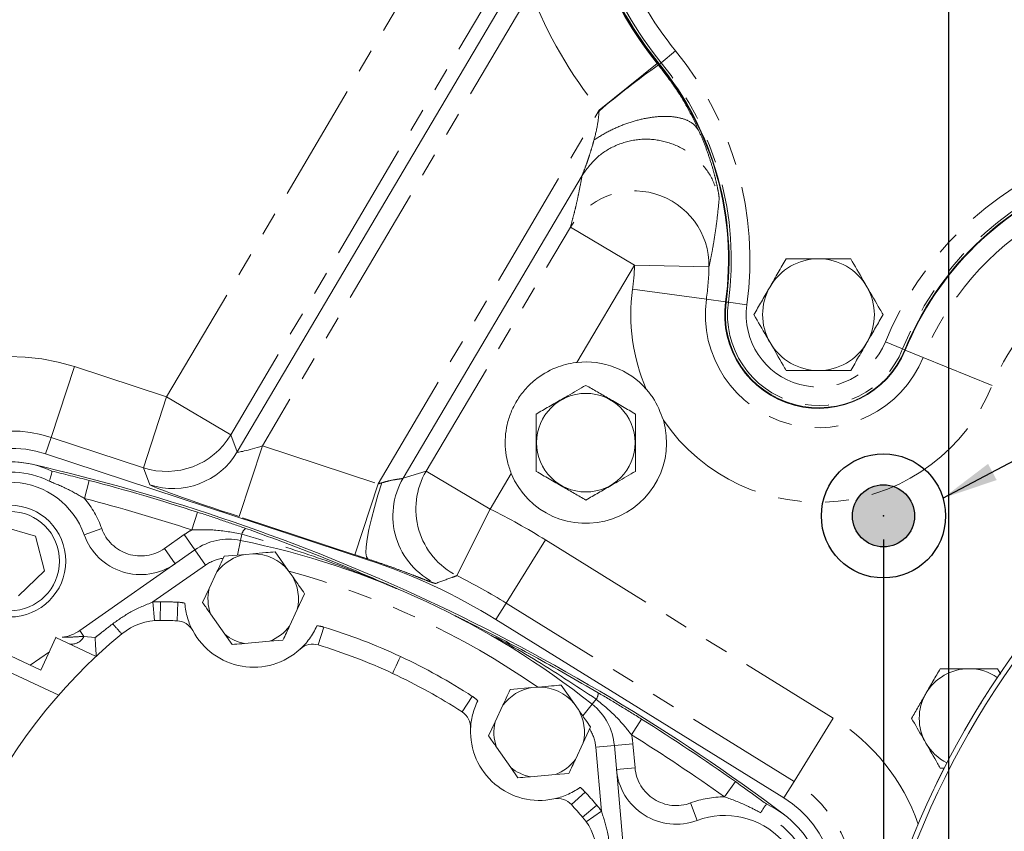
# Model space of a CAD drawing. Units: millimetres. Extents: x 11 to 1180, y 5 to 832.
# Drawn here: x 550 to 603, y 242 to 285 of the extents above; entities that cross this region are included whole.
import ezdxf

# ---------------------------------------------------------------- set-up
doc = ezdxf.new("R2010")
doc.units = ezdxf.units.MM
doc.header["$PDSIZE"] = -1
doc.linetypes.add('PHANTOM', pattern=[12.7, 6.35, -1.27, 1.27, -1.27, 1.27, -1.27])
doc.layers.add('SLD-0', color=7, linetype='Continuous')
doc.styles.add('SLDTEXTSTYLE0', font='TXT', dxfattribs={"width": 0.605})
doc.dimstyles.new('SLDDIMSTYLE10', dxfattribs={"dimtxt": 3, "dimasz": 3, "dimexe": 0, "dimexo": 0.0625, "dimgap": 0.75, "dimtad": 0, "dimdec": 1, "dimlfac": 3, "dimrnd": 1e-09, "dimzin": 12, "dimdsep": 46, "dimtxsty": 'SLDTEXTSTYLE0', "dimsah": 1, "dimcen": 0.09, "dimadec": 0, "dimazin": 0, "dimtfac": 1, "dimtdec": 3, "dimtofl": 0, "dimtmove": 0, "dimatfit": 3, "dimfxl": 0, "dimfrac": 2, "dimtolj": 1, "dimtzin": 12, "dimarcsym": 0})
doc.dimstyles.new('SLDDIMSTYLE4', dxfattribs={"dimtxt": 3, "dimasz": 3, "dimexe": 0, "dimexo": 0.0625, "dimgap": 0.75, "dimtad": 0, "dimdec": 1, "dimlfac": 3, "dimrnd": 1e-09, "dimzin": 12, "dimdsep": 46, "dimtxsty": 'SLDTEXTSTYLE0', "dimsah": 1, "dimcen": 0.09, "dimadec": 0, "dimazin": 0, "dimtfac": 1, "dimtdec": 3, "dimtofl": 0, "dimtmove": 0, "dimatfit": 3, "dimfxl": 0, "dimfrac": 2, "dimtolj": 1, "dimtzin": 12, "dimarcsym": 0})
doc.dimstyles.new('SLDDIMSTYLE6', dxfattribs={"dimtxt": 3, "dimasz": 3, "dimexe": 0, "dimexo": 0.0625, "dimgap": 0.75, "dimtad": 0, "dimdec": 1, "dimlfac": 3, "dimrnd": 1e-09, "dimzin": 4, "dimdsep": 46, "dimtxsty": 'SLDTEXTSTYLE0', "dimsah": 1, "dimcen": 0.09, "dimadec": 0, "dimazin": 0, "dimtfac": 1, "dimtdec": 3, "dimtofl": 0, "dimtmove": 0, "dimatfit": 3, "dimfxl": 0, "dimfrac": 2, "dimtolj": 1, "dimtzin": 12, "dimarcsym": 0})
doc.dimstyles.new('SLDDIMSTYLE7', dxfattribs={"dimtxt": 0, "dimasz": 3, "dimexe": 0, "dimexo": 0.0625, "dimgap": 0, "dimtad": 0, "dimtih": 1, "dimtoh": 1, "dimdec": 0, "dimrnd": 1e-09, "dimzin": 0, "dimdsep": 46, "dimtxsty": 'Standard', "dimsah": 1, "dimcen": 0.09, "dimadec": 0, "dimazin": 0, "dimtfac": 3, "dimtdec": 0, "dimtofl": 0, "dimtmove": 0, "dimatfit": 3, "dimfxl": 0, "dimfrac": 2, "dimtolj": 1, "dimtzin": 0, "dimarcsym": 0})
doc.dimstyles.new('SLDDIMSTYLE9', dxfattribs={"dimtxt": 3, "dimasz": 3, "dimexe": 0, "dimexo": 0.0625, "dimgap": 0.75, "dimtad": 0, "dimtih": 1, "dimtoh": 1, "dimdec": 1, "dimlfac": 3, "dimrnd": 1e-09, "dimzin": 12, "dimdsep": 46, "dimtxsty": 'SLDTEXTSTYLE0', "dimsah": 1, "dimcen": 0, "dimadec": 0, "dimazin": 0, "dimtfac": 1, "dimtdec": 3, "dimtofl": 0, "dimtmove": 0, "dimatfit": 3, "dimfxl": 0, "dimfrac": 2, "dimtolj": 1, "dimtzin": 12, "dimarcsym": 0})

# ---------------------------------------------------------------- blocks, each defined once
blk = doc.blocks.new('*D31')
at = {"layer": 'SLD-0'}
for p, q in [((599.541, 274.372), (599.541, 99.705)), ((640.816, 222.61), (640.816, 99.705)), ((599.541, 102.88), (613.437, 102.88)), ((640.816, 102.88), (626.92, 102.88))]:
    blk.add_line(p, q, dxfattribs=at)
for points in [[(599.541, 102.88), (602.541, 102.419), (602.541, 103.342)], [(640.816, 102.88), (637.816, 103.342), (637.816, 102.419)]]:
    blk.add_solid(points, dxfattribs=at)
at = {"layer": 'SLD-0', "insert": (615.024, 104.449), "char_height": 3, "attachment_point": 1, "style": 'SLDTEXTSTYLE0'}
blk.add_mtext('123.8', dxfattribs=at)
blk = doc.blocks.new('*D33')
at = {"layer": 'SLD-0'}
for p, q in [((591.904, 383.411), (589.651, 409.384)), ((589.651, 409.384), (592.651, 409.384))]:
    blk.add_line(p, q, dxfattribs=at)
blk.add_solid([(591.904, 383.411), (592.104, 386.44), (591.185, 386.36)], dxfattribs=at)
at = {"layer": 'SLD-0', "char_height": 3, "attachment_point": 1, "style": 'SLDTEXTSTYLE0'}
for s, insert in [('%%c', (594.238, 413.252)), ('530.2', (598.612, 413.252)), (' B.C.', (608.92, 413.252)), ('(REF.)', (600.495, 408.654))]:
    blk.add_mtext(s, dxfattribs=dict(at, insert=insert))
blk = doc.blocks.new('*D34')
at = {"layer": 'SLD-0'}
for p, q in [((599.541, 274.372), (599.541, 99.705)), ((596.044, 257.227), (596.044, 99.705)), ((596.044, 102.88), (588.966, 102.88)), ((599.541, 102.88), (605.31, 102.88))]:
    blk.add_line(p, q, dxfattribs=at)
for points in [[(596.044, 102.88), (593.044, 103.342), (593.044, 102.419)], [(599.541, 102.88), (602.541, 102.419), (602.541, 103.342)]]:
    blk.add_solid(points, dxfattribs=at)
at = {"layer": 'SLD-0', "insert": (579.36, 104.449), "char_height": 3, "attachment_point": 1, "style": 'SLDTEXTSTYLE0'}
blk.add_mtext('10.5', dxfattribs=at)
blk = doc.blocks.new('*D38')
at = {"layer": 'SLD-0'}
for p, q in [((598.906, 296.47), (529.612, 416.491)), ((531.199, 413.742), (482.962, 385.891)), ((423.047, 351.3), (471.285, 379.15)), ((487.028, 240.481), (421.46, 354.049))]:
    blk.add_line(p, q, dxfattribs=at)
for points in [[(531.199, 413.742), (528.37, 412.641), (528.832, 411.842)], [(423.047, 351.3), (425.876, 352.4), (425.414, 353.2)]]:
    blk.add_solid(points, dxfattribs=at)
at = {"layer": 'SLD-0', "insert": (471.876, 381.302), "char_height": 3, "attachment_point": 1, "rotation": 30, "style": 'SLDTEXTSTYLE0'}
blk.add_mtext('374.7', dxfattribs=at)
blk = doc.blocks.new('*D41')
at = {"layer": 'SLD-0'}
for p, q in [((599.541, 274.372), (599.541, 52.108)), ((464.861, 263.442), (464.861, 52.108)), ((464.861, 55.283), (525.46, 55.283)), ((599.541, 55.283), (538.943, 55.283))]:
    blk.add_line(p, q, dxfattribs=at)
for points in [[(464.861, 55.283), (467.861, 54.821), (467.861, 55.744)], [(599.541, 55.283), (596.541, 55.744), (596.541, 54.821)]]:
    blk.add_solid(points, dxfattribs=at)
at = {"layer": 'SLD-0', "insert": (527.047, 56.851), "char_height": 3, "attachment_point": 1, "style": 'SLDTEXTSTYLE0'}
blk.add_mtext('404.0', dxfattribs=at)
blk = doc.blocks.new('*D42')
at = {"layer": 'SLD-0'}
for p, q in [((599.541, 274.372), (599.541, 52.108)), ((743.062, 217.516), (743.062, 52.108)), ((599.541, 55.283), (664.56, 55.283)), ((743.062, 55.283), (678.043, 55.283))]:
    blk.add_line(p, q, dxfattribs=at)
for points in [[(599.541, 55.283), (602.541, 54.821), (602.541, 55.744)], [(743.062, 55.283), (740.062, 55.744), (740.062, 54.821)]]:
    blk.add_solid(points, dxfattribs=at)
at = {"layer": 'SLD-0', "insert": (666.147, 56.851), "char_height": 3, "attachment_point": 1, "style": 'SLDTEXTSTYLE0'}
blk.add_mtext('430.6', dxfattribs=at)
blk = doc.blocks.new('*D47')
at = {"layer": 'SLD-0'}
for p, q in [((551.388, 342.368), (424.308, 268.998)), ((427.058, 270.586), (439.881, 248.374)), ((459.446, 214.487), (446.623, 236.698)), ((488.557, 231.294), (456.697, 212.899))]:
    blk.add_line(p, q, dxfattribs=at)
for points in [[(427.058, 270.586), (428.158, 267.757), (428.957, 268.218)], [(459.446, 214.487), (458.346, 217.316), (457.547, 216.854)]]:
    blk.add_solid(points, dxfattribs=at)
at = {"layer": 'SLD-0', "insert": (442.033, 247.784), "char_height": 3, "attachment_point": 1, "rotation": 300, "style": 'SLDTEXTSTYLE0'}
blk.add_mtext('194.3', dxfattribs=at)
blk = doc.blocks.new('SW_CENTERMARKSYMBOL_0')
at = {"layer": 'SLD-0', "color": 0}
for p, q in [((0, 1.693), (0, 19.728)), ((0, 0), (0, 0.847)), ((-1.693, 0), (-19.728, 0)), ((0, 0), (-0.847, 0)), ((0, 0), (0, -0.847)), ((0, 0), (0.847, 0)), ((1.693, 0), (19.728, 0)), ((0, -1.693), (0, -19.728))]:
    blk.add_line(p, q, dxfattribs=at)
blk = doc.blocks.new('SW_CENTERMARKSYMBOL_17')
at = {"layer": 'SLD-0', "color": 0}
blk.add_line((0, -1.693), (0, -92.964), dxfattribs=at)

msp = doc.modelspace()

# ---------------------------------------------------------------- hatches: boundary and pattern name
at = {"linetype": 'Continuous'}
h = msp.add_hatch(color=7, dxfattribs=at)
edge = h.paths.add_edge_path(flags=0)
edge.add_arc((596.044296, 258.496993), 1.666667, 0, 360)

# ---------------------------------------------------------------- linework, layer by layer
at = {"color": 8, "linetype": 'PHANTOM', "lineweight": 0}
for p, q in [((557.569433, 264.881435), (573.041829, 291.06106)), ((576.484205, 289.026584), (561.011808, 262.84696)), ((577.113612, 286.627521), (562.708244, 262.253332)), ((584.114682, 282.829687), (584.890031, 283.459999)), ((580.782428, 280.285894), (583.898535, 282.791671)), ((583.898535, 282.791671), (583.965683, 282.70856)), ((584.114682, 282.829687), (584.022024, 282.754362)), ((583.965683, 282.70856), (583.998319, 282.735091)), ((568.917557, 260.210279), (580.782428, 280.285894)), ((580.78029, 280.235091), (580.782428, 280.285894)), ((571.4983, 260.898473), (579.239902, 273.997428)), ((579.239902, 273.997428), (582.682277, 271.962953)), ((582.682277, 271.962953), (579.591572, 266.733413)), ((586.679756, 271.867054), (582.682277, 271.962953)), ((582.578431, 270.668073), (586.540101, 270.125665)), ((586.540101, 270.125665), (587.571925, 269.984394)), ((587.720502, 269.964052), (587.602192, 269.98025)), ((587.720502, 269.964052), (588.710495, 269.828508)), ((597.074645, 267.457617), (596.149514, 267.835229)), ((597.074645, 267.457617), (597.185203, 267.41249)), ((598.177709, 267.007378), (597.213487, 267.400945)), ((601.87982, 265.496282), (598.177709, 267.007378)), ((551.366143, 262.71299), (552.615902, 266.511298)), ((552.615902, 266.511298), (557.569433, 264.881435)), ((556.319674, 261.083127), (557.569433, 264.881435)), ((557.569433, 264.881435), (561.011808, 262.84696)), ((551.366143, 262.71299), (551.074743, 261.827356)), ((556.319674, 261.083127), (551.366143, 262.71299)), ((561.011808, 262.84696), (561.356293, 261.930564)), ((561.458485, 258.455025), (562.708244, 262.253332)), ((562.708244, 262.253332), (568.917557, 260.210279)), ((556.664159, 260.166731), (556.319674, 261.083127)), ((570.265705, 260.526612), (571.4983, 260.898473)), ((571.4983, 260.898473), (574.940676, 258.863998)), ((576.066952, 260.769682), (574.940676, 258.863998)), ((553.166268, 259.429723), (553.419867, 260.397033)), ((567.667798, 256.411971), (568.917557, 260.210279)), ((558.924391, 257.744413), (559.232366, 258.695807)), ((567.667798, 256.411971), (561.458485, 258.455025)), ((574.940676, 258.863998), (573.151901, 255.287782)), ((553.143895, 257.485251), (554.086296, 257.819735)), ((557.44772, 256.745066), (558.510131, 257.488974)), ((559.083707, 256.669822), (558.510131, 257.488974)), ((561.539763, 257.179876), (561.609297, 257.520552)), ((561.539763, 257.179876), (561.379441, 256.394398)), ((577.898028, 257.212516), (575.791685, 253.81364)), ((577.898028, 257.212516), (593.352872, 247.63488)), ((558.021296, 255.925914), (557.44772, 256.745066)), ((559.083707, 256.669822), (559.657284, 255.85067)), ((559.657284, 255.85067), (556.833206, 253.87323)), ((568.359369, 256.185822), (568.34582, 256.144644)), ((556.918078, 252.876838), (556.833206, 253.87323)), ((557.228206, 252.888033), (557.241012, 253.887951)), ((558.130961, 252.863068), (558.173436, 253.862166)), ((575.791685, 253.81364), (575.243085, 252.928397)), ((591.24653, 244.236004), (575.791685, 253.81364)), ((552.905943, 252.344105), (553.126981, 252.028429)), ((565.710491, 251.568364), (566.002071, 252.52491)), ((553.126981, 252.028429), (553.734096, 251.96576)), ((551.781865, 248.875704), (546.254493, 251.453159)), ((573.431445, 247.968024), (573.976778, 248.806243)), ((580.411006, 248.380071), (580.627283, 248.65232)), ((580.411006, 248.380071), (579.912348, 247.752362)), ((583.055442, 247.586924), (582.524595, 246.739457)), ((593.352872, 247.63488), (591.24653, 244.236004)), ((581.599004, 246.170767), (580.602809, 246.083611)), ((580.903284, 242.649168), (580.602809, 246.083611)), ((581.599004, 246.170767), (582.595198, 246.257923)), ((582.595198, 246.257923), (582.708236, 244.965894)), ((581.712042, 244.878738), (582.708236, 244.965894)), ((588.09486, 244.227818), (587.516867, 243.411776)), ((591.24653, 244.236004), (590.697929, 243.350761)), ((579.295275, 242.993987), (580.033325, 243.668732)), ((579.894679, 242.318483), (580.652429, 242.971028)), ((580.085449, 242.073715), (580.903284, 242.649168)), ((586.041696, 242.144754), (585.692162, 243.081678))]:
    msp.add_line(p, q, dxfattribs=at)
at = {"color": 7, "linetype": 'Continuous', "lineweight": 15}
for p, q in [((561.356293, 261.930564), (577.452957, 289.166462)), ((579.863753, 276.766713), (570.265705, 260.526612)), ((551.074743, 261.827356), (568.34582, 256.144644)), ((551.408972, 260.903358), (551.408643, 260.903512)), ((550.536159, 257.40884), (548.685178, 257.935694)), ((551.00538, 255.542417), (550.536159, 257.40884)), ((552.905943, 252.344105), (559.083707, 256.669822)), ((560.663169, 256.328681), (561.825182, 256.430344)), ((562.187279, 256.462023), (561.825182, 256.430344)), ((563.399899, 256.568114), (564.098086, 255.570999)), ((549.623621, 254.202848), (551.00538, 255.542417)), ((560.270081, 255.485702), (559.852308, 254.589785)), ((564.306569, 255.273254), (564.098086, 255.570999)), ((559.502159, 253.838887), (559.852308, 254.589785)), ((564.975619, 254.317753), (564.582531, 253.474773)), ((559.919095, 253.243441), (560.69008, 252.142359)), ((564.164758, 252.578857), (564.582531, 253.474773)), ((575.243085, 252.928397), (590.697929, 243.350761)), ((550.814364, 250.213201), (546.593983, 252.181197)), ((561.077879, 251.588526), (560.69008, 252.142359)), ((550.814364, 250.213201), (551.629944, 251.962216)), ((551.629944, 251.962216), (551.642407, 251.988944)), ((553.793539, 250.953315), (551.629944, 251.962216)), ((561.751412, 251.647452), (563.090469, 251.764604)), ((563.814608, 251.827958), (563.090469, 251.764604)), ((551.27574, 251.202625), (550.24312, 250.479576)), ((602.344664, 249.992039), (602.171097, 250.292666)), ((576.009966, 249.172352), (577.17198, 249.274015)), ((577.534076, 249.305694), (577.17198, 249.274015)), ((578.746696, 249.411784), (579.444883, 248.41467)), ((579.653367, 248.116925), (579.444883, 248.41467)), ((575.616879, 248.329372), (575.199106, 247.433456)), ((574.848956, 246.682558), (575.199106, 247.433456)), ((580.322416, 247.161423), (579.929329, 246.318444)), ((579.511556, 245.422528), (579.929329, 246.318444)), ((575.265892, 246.087111), (576.036878, 244.98603)), ((581.599004, 246.170767), (582.256303, 238.657807)), ((576.424676, 244.432196), (576.036878, 244.98603)), ((599.091895, 244.959333), (599.305233, 244.959333)), ((577.098209, 244.491123), (578.437267, 244.608275)), ((579.161406, 244.671629), (578.437267, 244.608275)), ((589.775634, 243.01269), (589.775305, 243.012843))]:
    msp.add_line(p, q, dxfattribs=at)
at = {"color": 8, "linetype": 'PHANTOM', "lineweight": 0, "flags": 128}
for points in [[(568.359369, 256.185822), (568.292276, 256.291227), (568.265425, 256.509484), (568.279636, 256.833922), (568.334475, 257.254629), (568.428267, 257.758746), (568.558144, 258.330869), (568.720139, 258.953514), (568.9093, 259.607654), (569.119848, 260.273298)], [(569.697597, 250.039751), (569.705718, 250.057165), (569.729767, 250.108739), (569.768821, 250.192491), (569.821379, 250.305202), (569.885421, 250.442541), (569.958486, 250.59923), (570.037767, 250.769247), (570.120215, 250.946059)]]:
    msp.add_lwpolyline(points, dxfattribs=at)
at = {"color": 7, "linetype": 'Continuous', "lineweight": 15}
for centre, radius in [((580.070968, 262.426679), 2.646189), ((549.154399, 256.069271), 3), ((549.154399, 256.069271), 2.666667)]:
    msp.add_circle(centre, radius, dxfattribs=at)
at = {"color": 8, "linetype": 'PHANTOM', "lineweight": 0}
for centre, radius, start, end in [((599.540962, 295.370326), 18.881358, 200.8909626, 219.1090374), ((599.540962, 295.370326), 20.072571, 201.2972191, 218.8040505), ((599.540962, 295.370326), 19.880587, 200.8909626, 219.1090374), ((599.540962, 295.370326), 24.0712, 201.2972191, 218.8040505), ((571.089575, 272.241058), 17.785309, 352.2038796, 39.1090374), ((571.089575, 272.241058), 16.78608, 352.2038796, 39.1090374), ((610.495259, 245.255286), 45.897344, 125.3113892, 130.347544), ((612.615953, 261.114099), 17.785309, 110.8909626, 157.7961204), ((612.615953, 261.114099), 16.78608, 110.8909626, 157.7961204), ((582.675822, 271.94041), 4.004606, 358.950408, 149.0918716), ((612.615953, 261.114099), 15.594666, 120.8572645, 157.7961204), ((571.089575, 272.241058), 11.596037, 352.2038796, 358.6257532), ((571.089575, 272.241058), 15.594666, 352.2038796, 358.6257532), ((592.555978, 269.302008), 10.07063, 172.2038796, 203.4151268), ((612.615953, 261.114099), 11.596037, 120.8572645, 157.7961204), ((592.555978, 269.302008), 6.072, 172.2038796, 337.7961204), ((592.555978, 269.302008), 4.880587, 172.2038796, 337.7961204), ((592.555978, 269.302008), 3.881358, 172.2038796, 337.7961204), ((549.242004, 256.25724), 10.794855, 71.7872159, 146.6363333), ((592.555978, 269.302008), 10.07063, 214.2668543, 337.7961204), ((549.242004, 256.25724), 6.796226, 71.7872159, 146.6363333), ((557.56805, 264.885115), 4.001693, 251.8225002, 329.3812421), ((557.912534, 263.968719), 4.001693, 251.8225002, 329.3812421), ((549.154399, 256.069271), 4.783662, 63.7426976, 155), ((574.945235, 258.865341), 4.001872, 149.4662966, 243.3766288), ((573.712717, 258.493568), 4.001894, 149.467944, 244.8499202), ((549.154399, 256.069271), 5.233329, 19.5411582, 39.9504746), ((526.312355, 156.999797), 105.89156, 72.06271602, 75.30945951), ((558.282681, 225.560433), 37.237296, 58.2127841, 63.4263991), ((556.175912, 258.561396), 2.21733, 199.5411582, 305), ((560.904813, 254.069014), 4.175, 118.3172051, 125), ((562.162099, 257.372926), 0.572174, 127.8587102, 165.0480817), ((560.904813, 254.069014), 2.175, 97.667367, 125), ((552.597544, 213.368569), 43.714583, 55.2857021, 74.7142979), ((558.282681, 225.560433), 33.238667, 58.2127841, 63.4263991), ((557.187547, 249.713294), 4.175, 89.2662631, 94.8686744), ((556.838563, 222.463445), 31.427083, 87.5656156, 89.2662631), ((558.088486, 251.863971), 2, 76.8244385, 87.5656156), ((560.18692, 257.061962), 7.018688, 218.3741294, 224.3022393), ((565.418911, 250.611817), 2, 73.0474302, 83.7886073), ((556.838563, 222.463445), 31.427083, 65.0000147, 73.0474302), ((552.477161, 252.331638), 0.71708, 259.9338322, 334.9860063), ((556.838549, 222.463451), 31.427083, 56.9525698, 64.9999862), ((580.158861, 248.980898), 0.572174, 324.9519183, 2.1412898), ((572.886112, 247.129804), 2, 46.2113927, 56.9525698), ((587.609034, 238.3664), 10.903963, 19.1539854, 58.2127841), ((578.436086, 245.894047), 2.175, 5, 32.332633), ((578.436086, 245.894047), 4.175, 5, 11.6827949), ((526.312355, 156.999797), 105.89156, 54.69054049, 57.93728398), ((584.917129, 245.159147), 2.21733, 185, 290.4588418), ((587.609034, 238.3664), 6.905334, 335, 58.2127841), ((578.557224, 242.319241), 2, 42.4343844, 53.1755615), ((556.838549, 222.463451), 31.427083, 40.7337369, 42.4343844), ((587.521391, 238.178449), 5.233329, 90.0495254, 110.4588418), ((577.488822, 240.246654), 4.175, 35.1313256, 40.7337369), ((587.521391, 238.178449), 4.783662, 335, 66.2573024)]:
    msp.add_arc(centre, radius, start, end, dxfattribs=at)
at = {"color": 7, "linetype": 'Continuous', "lineweight": 15}
for centre, radius, start, end in [((599.540962, 295.370326), 20.03055, 200.8909626, 219.1090374), ((599.540962, 295.370326), 20, 200.8909626, 219.1090374), ((571.089575, 272.241058), 16.666667, 352.2038796, 39.1090374), ((571.089575, 272.241058), 16.636116, 352.2038796, 39.1090374), ((612.615953, 261.114099), 16.666667, 110.8909626, 157.7961204), ((612.615953, 261.114099), 16.636116, 110.8909626, 157.7961204), ((592.555978, 269.302008), 3, 90, 150), ((592.555978, 269.302008), 3, 30, 90), ((592.555978, 269.302008), 3, 150, 210), ((592.555978, 269.302008), 3, 330, 30), ((640.815962, 223.879929), 46.554167, 73.0131169, 211.9868831), ((640.815962, 223.879929), 46.2875, 72.6575208, 212.3424792), ((592.555978, 269.302008), 5.03055, 172.2038796, 337.7961204), ((592.555978, 269.302008), 5, 172.2038796, 337.7961204), ((592.555978, 269.302008), 3, 210, 270), ((592.555978, 269.302008), 3, 270, 330), ((580.070968, 262.426679), 4.333333, 41.5354169, 96.3516232), ((580.070968, 262.426679), 4.333333, 202.4814296, 16.1465642), ((549.242004, 256.25724), 5.863884, 71.7872159, 155), ((549.154381, 256.069332), 5.334, 77.0117265, 155), ((549.154399, 256.069271), 5.333995, 64.9961024, 155), ((526.295317, 156.963311), 107.042113, 52.98827347, 77.01172653), ((549.154399, 256.069271), 4.233329, 19.5411582, 221.2321035), ((526.312355, 156.999797), 106.89156, 72.06271602, 75.30945951), ((556.175912, 258.561396), 3.21733, 199.5411582, 305), ((560.904813, 254.069014), 3.175, 78.4639539, 125), ((552.597544, 213.368569), 44.714583, 51.5360461, 78.4639539), ((562.21742, 254.032279), 2.429931, 99.2892855, 143.2636829), ((562.21742, 254.032279), 2.429931, 39.2892855, 90.7107145), ((558.282681, 225.560433), 32.197217, 58.2127841, 71.7872159), ((562.21742, 254.032279), 2.429931, 346.7363171, 30.7107145), ((562.21742, 254.032279), 2.429931, 166.7363171, 198.9434164), ((557.187547, 249.713294), 3.175, 89.2662631, 129.5962161), ((556.838563, 222.463445), 30.427083, 87.5656156, 89.2662631), ((558.088486, 251.863971), 1, 28.0810926, 87.5656156), ((574.051377, 229.325684), 29.633333, 129.5962161, 180.4037839), ((551.691873, 254.077977), 2.116667, 277.3166239, 305), ((562.238889, 254.07832), 3.704167, 208.0810926, 312.5319531), ((562.21742, 254.032279), 2.429931, 231.0565836, 258.9434164), ((562.21742, 254.032279), 2.429931, 291.0565836, 323.2636829), ((565.418911, 250.611817), 1, 73.0474302, 132.5319531), ((556.838563, 222.463445), 30.427083, 65.0000147, 73.0474302), ((556.838549, 222.463451), 30.427083, 56.9525698, 64.9999853), ((600.631496, 247.625999), 2.666667, 90, 150), ((600.631496, 247.625999), 2.666667, 55.1609553, 90), ((577.564217, 246.87595), 2.429931, 99.2892855, 143.2636829), ((577.564217, 246.87595), 2.429931, 39.2892855, 90.7107145), ((600.631496, 247.625999), 2.666667, 150, 210), ((640.815962, 223.879929), 46.556667, 147.4082235, 148.8417765), ((572.886112, 247.129804), 1, 357.4680469, 56.9525698), ((577.564217, 246.87595), 2.429931, 346.7363171, 30.7107145), ((578.436086, 245.894047), 3.175, 5, 51.5360461), ((577.564217, 246.87595), 2.429931, 166.7363171, 198.9434164), ((526.312355, 156.999797), 106.89156, 54.69054049, 57.93728398), ((577.585686, 246.92199), 3.704167, 177.4680469, 281.9189074), ((600.631496, 247.625999), 2.666667, 210, 243.6791028), ((577.564217, 246.87595), 2.429931, 291.0565836, 323.2636829), ((577.564217, 246.87595), 2.429931, 231.0565836, 258.9434164), ((584.917129, 245.159147), 3.21733, 185, 290.4588418), ((640.815962, 223.879929), 46.556667, 153.0332235, 154.4667765), ((578.557224, 242.319241), 1, 42.4343844, 101.9189074), ((587.609034, 238.3664), 5.863884, 335, 58.2127841), ((556.838549, 222.463451), 30.427083, 40.7337369, 42.4343844), ((587.521391, 238.178449), 5.333995, 335, 65.0038976), ((577.488822, 240.246654), 3.175, 0.4037839, 40.7337369), ((587.521391, 238.178449), 4.233329, 268.7678965, 110.4588418)]:
    msp.add_arc(centre, radius, start, end, dxfattribs=at)
at = {"color": 8, "linetype": 'PHANTOM', "lineweight": 0}
for centre, major_axis, ratio, start_param, end_param in [((562.776444, 262.368727), (1.420237, 0.442031), 0.060584794, 3.100888821, 4.645505209), ((561.526685, 258.57042), (4.862713, -1.599207), 0.025577131, 3.16215902, 4.706775408), ((568.985757, 260.325674), (1.420237, 0.442031), 0.060584794, 4.645505209, 4.788073418), ((567.735998, 256.527366), (4.862713, -1.599207), 0.025577131, 4.706775408, 4.849343618)]:
    msp.add_ellipse(centre, major_axis=major_axis, ratio=ratio, start_param=start_param, end_param=end_param, dxfattribs=at)
for points, knots in [([(583.965683, 282.70856), (584.280249, 282.297502), (584.868608, 281.528664), (585.590242, 280.327406), (585.954741, 279.56163), (586.138964, 279.174596)], [0, 0, 0, 0, 0.36234117, 0.677718403, 1, 1, 1, 1]), ([(580.508871, 278.682446), (580.586738, 278.987507), (580.71632, 279.495176), (580.762042, 280.024029), (580.78029, 280.235091)], [0, 0, 0, 0, 0.600907391, 1, 1, 1, 1]), ([(586.138964, 279.174596), (586.239946, 278.939552), (586.44693, 278.457775), (586.703044, 277.739855), (586.903369, 277.084975), (587.050651, 276.51243), (587.151126, 276.047941), (587.216246, 275.67076), (587.221502, 275.577668), (587.224126, 275.53119)], [0, 0, 0, 0, 0.147981246, 0.303322266, 0.465889569, 0.595416217, 0.729210824, 0.864800292, 1, 1, 1, 1]), ([(579.863753, 276.766713), (579.867491, 276.774798), (579.8756, 276.792337), (579.902049, 276.856134), (579.980155, 277.053869), (580.109033, 277.40263), (580.264357, 277.857566), (580.397164, 278.278253), (580.474503, 278.55809), (580.508871, 278.682446)], [0, 0, 0, 0, 0.029370749, 0.063713245, 0.139390355, 0.385564837, 0.599013867, 0.821806502, 1, 1, 1, 1]), ([(579.239902, 273.997428), (579.290738, 274.179884), (579.392413, 274.54481), (579.515848, 275.043286), (579.62389, 275.515865), (579.746771, 276.101994), (579.817377, 276.503196), (579.863753, 276.766713)], [0, 0, 0, 0, 0.169067429, 0.338145635, 0.507245875, 0.676350555, 1, 1, 1, 1]), ([(587.224126, 275.53119), (587.192658, 275.188196), (587.144736, 274.665862), (587.044429, 273.893701), (586.949355, 273.267203), (586.833993, 272.602536), (586.73117, 272.112224), (586.679756, 271.867054)], [0, 0, 0, 0, 0.323433295, 0.492547125, 0.661669007, 0.830825294, 1, 1, 1, 1]), ([(553.166268, 259.429723), (552.86169, 259.605276), (552.250101, 259.957785), (551.598035, 260.225132), (551.270706, 260.359337)], [0, 0, 0, 0, 0.498011532, 1, 1, 1, 1]), ([(569.119848, 260.273298), (569.269149, 260.316459), (569.549709, 260.397564), (569.916291, 260.458597), (570.162746, 260.489399), (570.249219, 260.510643), (570.263889, 260.524853), (570.265705, 260.526612)], [0, 0, 0, 0, 0.285225261, 0.535983365, 0.759955222, 0.970282129, 1, 1, 1, 1]), ([(561.609297, 257.520552), (561.114934, 257.611089), (560.227646, 257.773587), (559.324387, 257.753367), (558.924391, 257.744413)], [0, 0, 0, 0, 0.557162481, 1, 1, 1, 1]), ([(569.918568, 254.592058), (569.918408, 254.592128), (569.918178, 254.592227), (569.916009, 254.593167), (569.912243, 254.594799), (569.903859, 254.598429), (569.882371, 254.607731), (569.844649, 254.624036), (569.78655, 254.649091), (569.704912, 254.68419), (569.578062, 254.738472), (569.356135, 254.83276), (567.988726, 255.405733), (565.413019, 256.397003), (562.893114, 257.141336), (561.609297, 257.520552)], [0, 0, 0, 0, 0.000503294, 0.000722709, 0.001790191, 0.002458266, 0.004549409, 0.010575268, 0.016949016, 0.026552695, 0.041161524, 0.064206408, 0.108853268, 0.545987462, 1, 1, 1, 1]), ([(572.011949, 254.871063), (572.008212, 254.870488), (571.991524, 254.867917), (571.898695, 254.893155), (571.670589, 254.975181), (571.331681, 255.106313), (570.894375, 255.277071), (570.360554, 255.482333), (569.751564, 255.708545), (569.079328, 255.947639), (568.599334, 256.106435), (568.359369, 256.185822)], [0, 0, 0, 0, 0.036009065, 0.160828294, 0.285624416, 0.40805315, 0.530429004, 0.649838249, 0.769183852, 0.884607381, 1, 1, 1, 1]), ([(573.151901, 255.287782), (573.060901, 255.255162), (572.681893, 255.119302), (572.301221, 254.978249), (572.011949, 254.871063)], [0, 0, 0, 0, 0.240098451, 1, 1, 1, 1]), ([(554.684452, 252.704804), (555.000394, 252.929488), (555.669394, 253.405255), (556.43118, 253.711573), (556.833206, 253.87323)], [0, 0, 0, 0, 0.472258326, 1, 1, 1, 1]), ([(553.734096, 251.96576), (553.826573, 252.038943), (554.141261, 252.287971), (554.459638, 252.532286), (554.684452, 252.704804)], [0, 0, 0, 0, 0.293871168, 1, 1, 1, 1]), ([(580.627283, 248.65232), (579.511566, 249.392025), (577.32161, 250.843936), (574.906619, 252.179867), (573.588744, 252.859062), (573.373862, 252.968461), (573.250744, 253.030741), (573.171377, 253.07072), (573.114846, 253.099118), (573.078089, 253.117544), (573.056644, 253.128279), (573.048515, 253.132347), (573.044591, 253.13431), (573.042981, 253.135116), (573.042868, 253.135172), (573.042831, 253.135191)], [0, 0, 0, 0, 0.4540113684, 0.8911444364, 0.9357911815, 0.9588360055, 0.9734447967, 0.9830484513, 0.9894221826, 0.9954480266, 0.9975391645, 0.9984314857, 0.9992765064, 0.9997591107, 1, 1, 1, 1]), ([(551.961435, 251.978545), (551.963948, 251.978447), (551.968597, 251.978266), (552.004197, 251.977091), (552.095764, 251.975082), (552.303828, 251.976693), (552.659695, 252.000348), (552.952464, 252.017941), (553.126981, 252.028429)], [0, 0, 0, 0, 0.0441703402, 0.0816974829, 0.1493359963, 0.330150121, 0.6007061591, 1, 1, 1, 1]), ([(582.524595, 246.739457), (582.275668, 247.049978), (581.710565, 247.754909), (581.015931, 248.330356), (580.627283, 248.65232)], [0, 0, 0, 0, 0.44049805, 1, 1, 1, 1]), ([(589.447437, 242.557235), (589.205803, 242.686337), (588.584301, 243.018397), (587.921797, 243.262548), (587.516867, 243.411776)], [0, 0, 0, 0, 0.388789996, 1, 1, 1, 1]), ([(580.903284, 242.649168), (581.020445, 242.299161), (581.280913, 241.521035), (581.350902, 240.702454), (581.38941, 240.252077)], [0, 0, 0, 0, 0.449807103, 1, 1, 1, 1])]:
    msp.add_open_spline(points, degree=3, knots=knots, dxfattribs=at)
for points in [[(586.138964, 279.174596), (586.047071, 279.305783), (585.863284, 279.568157), (585.348451, 279.822765), (584.691019, 279.95579), (583.909237, 279.951354), (583.050467, 279.812383), (582.163533, 279.544358), (581.287735, 279.168189), (580.768493, 278.84436), (580.508871, 278.682446)], [(579.863753, 276.766713), (580.097977, 277.09277), (580.566427, 277.744886), (581.597512, 278.403964), (582.7598, 278.746862), (583.976542, 278.72609), (585.133376, 278.34843), (586.119995, 277.644813), (586.879361, 276.685187), (587.109205, 275.915855), (587.224126, 275.53119)]]:
    msp.add_open_spline(points, degree=3, dxfattribs=at)
at = {"color": 7, "linetype": 'Continuous', "lineweight": 15}
for points, knots in [([(590.823927, 272.302008), (590.68328, 272.058401), (590.399409, 271.566722), (590.105959, 271.058451), (589.957901, 270.802008)], [0, 0, 0, 0, 0.495457963, 1, 1, 1, 1]), ([(592.555978, 272.302008), (592.514922, 272.302008), (592.204016, 272.302008), (591.617817, 272.302008), (591.090169, 272.302008), (590.823927, 272.302008)], [0, 0, 0, 0, 0.0700900317, 0.5307844344, 1, 1, 1, 1]), ([(594.288028, 272.302008), (594.006736, 272.302008), (593.438993, 272.302008), (592.852093, 272.302008), (592.555978, 272.302008)], [0, 0, 0, 0, 0.495457963, 1, 1, 1, 1]), ([(595.154054, 270.802008), (595.089486, 270.913842), (594.796482, 271.42134), (594.510776, 271.916198), (594.288028, 272.302008)], [0, 0, 0, 0, 0.220363923, 1, 1, 1, 1]), ([(589.957901, 270.802008), (589.937374, 270.766453), (589.78192, 270.4972), (589.488821, 269.989537), (589.224997, 269.53258), (589.091876, 269.302008)], [0, 0, 0, 0, 0.070090032, 0.530784434, 1, 1, 1, 1]), ([(596.020079, 269.302008), (595.964729, 269.397877), (595.682838, 269.886126), (595.389663, 270.39392), (595.154054, 270.802008)], [0, 0, 0, 0, 0.196352702, 1, 1, 1, 1]), ([(589.091876, 269.302008), (589.314623, 268.916198), (589.60033, 268.42134), (589.893334, 267.913842), (589.957901, 267.802008)], [0, 0, 0, 0, 0.779636076, 1, 1, 1, 1]), ([(595.154054, 267.802008), (595.174581, 267.837563), (595.330035, 268.106816), (595.623134, 268.614479), (595.886958, 269.071436), (596.020079, 269.302008)], [0, 0, 0, 0, 0.070090032, 0.530784434, 1, 1, 1, 1]), ([(589.957901, 267.802008), (590.193511, 267.39392), (590.486686, 266.886126), (590.768577, 266.397877), (590.823927, 266.302008)], [0, 0, 0, 0, 0.803647298, 1, 1, 1, 1]), ([(594.288028, 266.302008), (594.428675, 266.545614), (594.712546, 267.037294), (595.005996, 267.545564), (595.154054, 267.802008)], [0, 0, 0, 0, 0.495457963, 1, 1, 1, 1]), ([(579.591572, 266.733413), (579.571353, 266.731069), (579.182445, 266.685967), (578.369081, 266.473267), (577.454712, 265.933711), (576.784661, 265.282174), (576.354332, 264.694048), (576.03811, 264.058899), (575.763653, 263.193932), (575.701765, 262.288964), (575.838346, 261.403326), (575.990775, 260.980829), (576.066952, 260.769682)], [0, 0, 0, 0, 0.007582007, 0.145843054, 0.30990954, 0.402314281, 0.494662226, 0.580009147, 0.665393853, 0.833061731, 0.916571074, 1, 1, 1, 1]), ([(590.823927, 266.302008), (591.105219, 266.302008), (591.672962, 266.302008), (592.259862, 266.302008), (592.555978, 266.302008)], [0, 0, 0, 0, 0.4954579635, 1, 1, 1, 1]), ([(592.555978, 266.302008), (592.597033, 266.302008), (592.907939, 266.302008), (593.494138, 266.302008), (594.021787, 266.302008), (594.288028, 266.302008)], [0, 0, 0, 0, 0.0700900317, 0.5307844344, 1, 1, 1, 1]), ([(580.070968, 265.505881), (579.749847, 265.320482), (579.209479, 265.0085), (578.419028, 264.552133), (577.851816, 264.224653), (577.516641, 264.031139), (577.404301, 263.96628)], [0, 0, 0, 0, 0.365306728, 0.614723954, 0.870868335, 1, 1, 1, 1]), ([(582.737634, 263.96628), (582.506187, 264.099906), (582.038273, 264.370056), (581.344996, 264.77032), (580.682269, 265.152946), (580.275976, 265.387519), (580.070968, 265.505881)], [0, 0, 0, 0, 0.264604395, 0.53494662, 0.765342544, 1, 1, 1, 1]), ([(584.233366, 263.631759), (584.073096, 264.055964), (583.844968, 264.659775), (583.436244, 265.153252), (583.314667, 265.300039)], [0, 0, 0, 0, 0.70254582, 1, 1, 1, 1]), ([(577.404301, 263.96628), (577.404301, 263.699028), (577.404301, 263.158727), (577.404301, 262.3582), (577.404301, 261.592948), (577.404301, 261.123802), (577.404301, 260.887079)], [0, 0, 0, 0, 0.264604395, 0.53494662, 0.765342544, 1, 1, 1, 1]), ([(582.737634, 260.887079), (582.737634, 261.154331), (582.737634, 261.694631), (582.737634, 262.495158), (582.737634, 263.26041), (582.737634, 263.729557), (582.737634, 263.96628)], [0, 0, 0, 0, 0.264604395, 0.53494662, 0.765342544, 1, 1, 1, 1]), ([(551.270706, 260.359337), (551.271447, 260.361586), (551.280214, 260.388188), (551.319053, 260.507715), (551.374702, 260.692535), (551.41637, 260.863182), (551.411438, 260.889965), (551.408972, 260.903358)], [0, 0, 0, 0, 0.0071894315, 0.0850443664, 0.3909064379, 0.6954258533, 1, 1, 1, 1]), ([(551.408643, 260.903512), (551.742813, 260.821951), (552.411567, 260.65873), (553.083628, 260.484301), (553.419867, 260.397033)], [0, 0, 0, 0, 0.4996909048, 1, 1, 1, 1]), ([(577.404301, 260.887079), (577.635748, 260.753452), (578.103662, 260.483302), (578.796939, 260.083039), (579.459667, 259.700413), (579.86596, 259.465839), (580.070968, 259.347478)], [0, 0, 0, 0, 0.264604395, 0.53494662, 0.765342544, 1, 1, 1, 1]), ([(580.070968, 259.347478), (580.183309, 259.412338), (580.512909, 259.602633), (581.079797, 259.929926), (581.870512, 260.386445), (582.416515, 260.70168), (582.737634, 260.887079)], [0, 0, 0, 0, 0.129132199, 0.378862285, 0.634691762, 1, 1, 1, 1]), ([(559.232366, 258.695807), (559.449758, 258.62499), (559.888151, 258.482181), (560.530917, 258.266886), (561.165177, 258.050692), (561.595604, 257.900043), (561.810947, 257.824673)], [0, 0, 0, 0, 0.247589276, 0.499289629, 0.749494932, 1, 1, 1, 1]), ([(561.810947, 257.824673), (563.066208, 257.368111), (564.923699, 256.692506), (567.336811, 255.710984), (568.629783, 255.160613), (569.388222, 254.827731), (569.605827, 254.731521), (569.730243, 254.676285), (569.810594, 254.640518), (569.867803, 254.615008), (569.906817, 254.597588), (569.923922, 254.589944), (569.92904, 254.587657)], [0, 0, 0, 0, 0.454399207, 0.672404281, 0.89057243, 0.935367235, 0.958648377, 0.973557158, 0.983515159, 0.990296157, 0.997097156, 1, 1, 1, 1]), ([(560.270081, 255.485702), (560.329293, 255.612682), (560.46073, 255.89455), (560.591377, 256.174724), (560.663169, 256.328681)], [0, 0, 0, 0, 0.450494608, 1, 1, 1, 1]), ([(562.187279, 256.462023), (562.420389, 256.482418), (562.825979, 256.517902), (563.228657, 256.553132), (563.399899, 256.568114)], [0, 0, 0, 0, 0.574743583, 1, 1, 1, 1]), ([(564.306569, 255.273254), (564.438812, 255.084392), (564.662545, 254.764868), (564.884752, 254.447523), (564.975619, 254.317753)], [0, 0, 0, 0, 0.5910745798, 1, 1, 1, 1]), ([(558.970768, 252.334692), (558.970388, 252.335404), (558.916308, 252.436826), (558.816787, 252.642872), (558.691057, 252.990335), (558.594389, 253.376921), (558.555461, 253.663055), (558.545108, 253.801292), (558.544357, 253.811323)], [0, 0, 0, 0, 0.0019238365, 0.2737141817, 0.5441346209, 0.7808734277, 0.9840994741, 1, 1, 1, 1]), ([(559.919095, 253.243441), (559.889442, 253.285789), (559.750066, 253.484839), (559.611357, 253.682936), (559.502159, 253.838887)], [0, 0, 0, 0, 0.212753208, 1, 1, 1, 1]), ([(573.032728, 253.140383), (573.033094, 253.140205), (573.037608, 253.138011), (573.055819, 253.12916), (573.092811, 253.111167), (573.149451, 253.083581), (573.228359, 253.045087), (573.350713, 252.985252), (573.564252, 252.880416), (574.306258, 252.513644), (575.558936, 251.876973), (577.86197, 250.659349), (579.574024, 249.670388), (580.730635, 249.002277)], [0, 0, 0, 0, 0.000235584, 0.002904465, 0.009705454, 0.01648644, 0.026444425, 0.041353181, 0.064634285, 0.109429017, 0.327384259, 0.54560154, 1, 1, 1, 1]), ([(564.164758, 252.578857), (564.108695, 252.45863), (563.991665, 252.207658), (563.875254, 251.958012), (563.814608, 251.827958)], [0, 0, 0, 0, 0.479045203, 1, 1, 1, 1]), ([(565.635305, 252.600076), (565.574794, 252.473181), (565.450215, 252.211933), (565.222947, 251.873783), (564.990679, 251.588206), (564.828185, 251.426983), (564.743505, 251.349264), (564.74291, 251.348718)], [0, 0, 0, 0, 0.221356109, 0.455722357, 0.726213875, 0.998075658, 1, 1, 1, 1]), ([(553.793762, 250.953524), (553.793951, 250.965503), (553.794328, 250.989429), (553.780215, 251.151173), (553.76194, 251.418289), (553.747473, 251.709433), (553.736985, 251.913031), (553.734164, 251.964511), (553.734096, 251.96576)], [0, 0, 0, 0, 0.192444886, 0.384378185, 0.58936552, 0.897223472, 0.997505955, 1, 1, 1, 1]), ([(561.751412, 251.647452), (561.703168, 251.643231), (561.478064, 251.623537), (561.253957, 251.60393), (561.077879, 251.588526)], [0, 0, 0, 0, 0.21431459, 1, 1, 1, 1]), ([(599.091895, 250.292666), (598.966877, 250.076127), (598.714546, 249.639078), (598.453702, 249.187282), (598.322095, 248.959333)], [0, 0, 0, 0, 0.495457963, 1, 1, 1, 1]), ([(600.631496, 250.292666), (600.595005, 250.292666), (600.318645, 250.292666), (599.797579, 250.292666), (599.328556, 250.292666), (599.091895, 250.292666)], [0, 0, 0, 0, 0.070085768, 0.530782234, 1, 1, 1, 1]), ([(602.171097, 250.292666), (601.921059, 250.292666), (601.416399, 250.292666), (600.89471, 250.292666), (600.631496, 250.292666)], [0, 0, 0, 0, 0.495457963, 1, 1, 1, 1]), ([(575.616879, 248.329372), (575.676091, 248.456353), (575.807528, 248.738221), (575.938175, 249.018395), (576.009966, 249.172352)], [0, 0, 0, 0, 0.450494608, 1, 1, 1, 1]), ([(577.534076, 249.305694), (577.767187, 249.326088), (578.172777, 249.361573), (578.575455, 249.396803), (578.746696, 249.411784)], [0, 0, 0, 0, 0.5747435832, 1, 1, 1, 1]), ([(580.730635, 249.002277), (580.927042, 248.885612), (581.320959, 248.651627), (581.892494, 248.305766), (582.470329, 247.951918), (582.859671, 247.709046), (583.055442, 247.586924)], [0, 0, 0, 0, 0.250831626, 0.503072396, 0.75013298, 1, 1, 1, 1]), ([(598.322095, 248.959333), (598.303849, 248.92773), (598.165669, 248.688395), (597.905136, 248.237139), (597.670625, 247.830953), (597.552295, 247.625999)], [0, 0, 0, 0, 0.0700857678, 0.530782234, 1, 1, 1, 1]), ([(573.885136, 247.085628), (573.885172, 247.086435), (573.890276, 247.20126), (573.909332, 247.42937), (573.978798, 247.790863), (574.091751, 248.182319), (574.2118, 248.445679), (574.270111, 248.5736)], [0, 0, 0, 0, 0.001924342, 0.273786126, 0.544277644, 0.778643892, 1, 1, 1, 1]), ([(579.653367, 248.116925), (579.78561, 247.928063), (580.009342, 247.608539), (580.23155, 247.291194), (580.322416, 247.161423)], [0, 0, 0, 0, 0.59107458, 1, 1, 1, 1]), ([(597.552295, 247.625999), (597.751838, 247.28038), (598.005832, 246.84045), (598.266264, 246.389368), (598.322095, 246.292666)], [0, 0, 0, 0, 0.785622496, 1, 1, 1, 1]), ([(575.265892, 246.087111), (575.23624, 246.12946), (575.096863, 246.32851), (574.958155, 246.526606), (574.848956, 246.682558)], [0, 0, 0, 0, 0.212753208, 1, 1, 1, 1]), ([(598.322095, 246.292666), (598.53351, 245.926485), (598.794096, 245.475136), (599.044622, 245.041212), (599.091895, 244.959333)], [0, 0, 0, 0, 0.811303548, 1, 1, 1, 1]), ([(579.511556, 245.422528), (579.455493, 245.302301), (579.338463, 245.051329), (579.222051, 244.801683), (579.161406, 244.671629)], [0, 0, 0, 0, 0.479045203, 1, 1, 1, 1]), ([(577.098209, 244.491123), (577.049966, 244.486902), (576.824862, 244.467208), (576.600754, 244.447601), (576.424676, 244.432196)], [0, 0, 0, 0, 0.21431459, 1, 1, 1, 1]), ([(588.09486, 244.227818), (588.472652, 243.958369), (589.037317, 243.555639), (589.592049, 243.147696), (589.775634, 243.01269)], [0, 0, 0, 0, 0.669055995, 1, 1, 1, 1]), ([(579.755954, 243.920193), (579.747787, 243.914321), (579.635237, 243.833394), (579.391023, 243.679292), (579.032744, 243.504851), (578.685754, 243.37782), (578.463943, 243.321614), (578.351487, 243.297849), (578.350697, 243.297682)], [0, 0, 0, 0, 0.015900525, 0.219126571, 0.455865378, 0.726285818, 0.998076163, 1, 1, 1, 1]), ([(589.775305, 243.012843), (589.763461, 243.006123), (589.739773, 242.992685), (589.635834, 242.851076), (589.530024, 242.689646), (589.463426, 242.583063), (589.448683, 242.559248), (589.447437, 242.557235)], [0, 0, 0, 0, 0.304574147, 0.609093562, 0.914955634, 0.992810568, 1, 1, 1, 1])]:
    msp.add_open_spline(points, degree=3, knots=knots, dxfattribs=at)
at = {"color": 7, "linetype": 'Continuous'}
msp.add_point((596.044296, 258.496993), dxfattribs=at)
at = {"layer": 'SLD-0'}
for radius in [3.333333, 1.666667]:
    msp.add_circle((596.044296, 258.496993), radius, dxfattribs=at)

# ---------------------------------------------------------------- block references
for name in ['SW_CENTERMARKSYMBOL_17', 'SW_CENTERMARKSYMBOL_0']:
    msp.add_blockref(name, (599.540962, 295.370326), dxfattribs=at)

# ---------------------------------------------------------------- dimensions: what is measured, and where the dimension line sits
for base, p1, p2, angle, picture, middle in [((531.199316, 413.74153), (487.66349, 239.381126), (599.540962, 295.370326), 30, '*D38', (477.123246, 382.520697)), ((427.057675, 270.585706), (489.656772, 231.928659), (552.487614, 343.002715), 300, '*D47', (443.252058, 242.536211)), ((599.540962, 102.88029), (640.815962, 223.879929), (599.540962, 275.642301), 0, '*D31', (620.178462, 102.88029))]:
    dim = msp.add_linear_dim(base=base, p1=p1, p2=p2, angle=angle, dimstyle='SLDDIMSTYLE4', dxfattribs=at)
    dim.commit()
    dim.dimension.update_dxf_attribs({"geometry": picture, "text_midpoint": middle, "dimtype": 160})
dim = msp.add_diameter_dim_2p(p1=(607.177994, 207.329456), p2=(591.903931, 383.411196), text='<> B.C.\\P(REF.)', dimstyle='SLDDIMSTYLE9', dxfattribs=at)
dim.commit()
dim.dimension.update_dxf_attribs({"geometry": '*D33', "text_midpoint": (606.158427, 409.384458), "dimtype": 163})
for base, p1, dimstyle, picture, middle in [((599.540962, 55.282812), (464.8614, 264.712132), 'SLDDIMSTYLE6', '*D41', (532.201181, 55.282812)), ((599.540962, 102.88029), (596.044296, 258.496993), 'SLDDIMSTYLE10', '*D34', (583.368881, 102.88029)), ((599.540962, 55.282812), (743.061962, 218.78597), 'SLDDIMSTYLE4', '*D42', (671.301462, 55.282812))]:
    dim = msp.add_linear_dim(base=base, p1=p1, p2=(599.540962, 275.642301), dimstyle=dimstyle, dxfattribs=at)
    dim.commit()
    dim.dimension.update_dxf_attribs({"geometry": picture, "text_midpoint": middle, "dimtype": 160})

# ---------------------------------------------------------------- leaders
msp.add_leader([(599.238104, 259.4513), (696.895501, 311.182282), (699.895501, 311.182282)], dimstyle='SLDDIMSTYLE7', dxfattribs=at)

doc.saveas('drawing.dxf')
